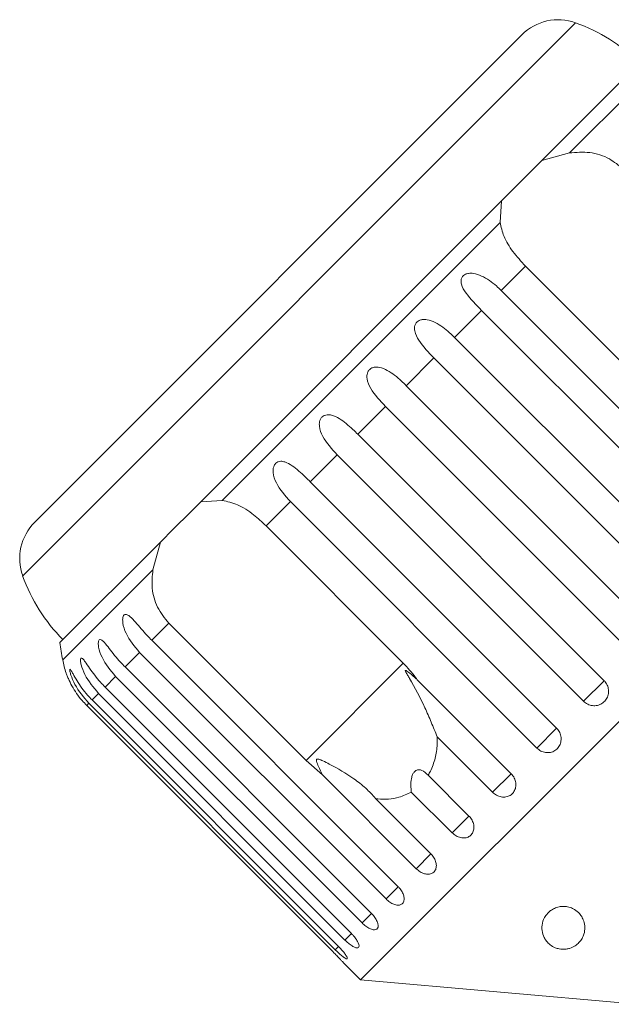
# Model space of a CAD drawing. Units: millimetres. Extents: x -31 to 624, y 16 to 347.
# Drawn here: x 463 to 497, y 290 to 347 of the extents above; entities that cross this region are included whole.
import ezdxf

# ---------------------------------------------------------------- set-up
doc = ezdxf.new("R2010")
doc.units = ezdxf.units.MM

msp = doc.modelspace()

# ---------------------------------------------------------------- linework, layer by layer
at = {"color": 8, "linetype": 'Continuous', "lineweight": 15}
for p, q in [((495.368, 347.213), (463.145, 314.99)), ((500.268, 344.879), (495.013, 339.624)), ((470.734, 315.345), (465.478, 310.09)), ((489.156, 300.998), (488.174, 300.017)), ((486.944, 298.786), (486.086, 297.929)), ((485.035, 296.878), (484.322, 296.165)), ((483.476, 295.319), (482.925, 294.768)), ((482.306, 294.149), (481.931, 293.774)), ((481.561, 293.404), (481.364, 293.206))]:
    msp.add_line(p, q, dxfattribs=at)
at = {"color": 7, "linetype": 'Continuous', "lineweight": 15}
for p, q in [((492.239, 346.508), (463.849, 318.119)), ((499.258, 345.041), (493.398, 339.182)), ((493.398, 339.182), (495.013, 339.624)), ((493.398, 339.182), (492.632, 338.415)), ((492.632, 338.415), (491.672, 337.456)), ((491.672, 337.456), (491.053, 336.837)), ((491.053, 336.837), (473.521, 319.305)), ((490.97, 335.582), (491.053, 336.837)), ((490.97, 335.582), (474.776, 319.387)), ((492.459, 333.023), (491.042, 331.607)), ((500.455, 325.026), (492.459, 333.023)), ((491.042, 331.607), (505.403, 317.246)), ((489.889, 330.453), (488.315, 328.879)), ((504.25, 316.092), (489.889, 330.453)), ((488.315, 328.879), (502.676, 314.518)), ((487.117, 327.681), (485.503, 326.067)), ((501.478, 313.321), (487.117, 327.681)), ((518.906, 327.515), (482.843, 291.452)), ((485.503, 326.067), (499.864, 311.707)), ((484.29, 324.855), (482.677, 323.241)), ((498.651, 310.494), (484.29, 324.855)), ((482.677, 323.241), (497.037, 308.88)), ((481.479, 322.043), (479.905, 320.469)), ((495.84, 307.682), (481.479, 322.043)), ((479.905, 320.469), (494.265, 306.108)), ((473.521, 319.305), (472.902, 318.685)), ((473.521, 319.305), (474.776, 319.387)), ((478.751, 319.316), (477.335, 317.899)), ((493.112, 304.955), (478.751, 319.316)), ((472.902, 318.685), (471.942, 317.726)), ((477.335, 317.899), (485.332, 309.902)), ((471.942, 317.726), (471.176, 316.96)), ((471.176, 316.96), (465.316, 311.1)), ((470.734, 315.345), (471.176, 316.96)), ((471.666, 312.23), (470.674, 311.238)), ((479.663, 304.233), (471.666, 312.23)), ((470.674, 311.238), (485.035, 296.877)), ((469.961, 310.525), (469.115, 309.679)), ((484.322, 296.165), (469.961, 310.525)), ((485.332, 309.902), (479.663, 304.233)), ((469.115, 309.679), (483.476, 295.319)), ((468.565, 309.129), (467.945, 308.509)), ((482.925, 294.768), (468.565, 309.129)), ((486.146, 308.929), (491.616, 303.459)), ((497.037, 308.88), (495.84, 307.682)), ((467.57, 308.135), (467.193, 307.757)), ((481.931, 293.774), (467.57, 308.135)), ((467.945, 308.509), (482.306, 294.149)), ((467.003, 307.567), (466.876, 307.44)), ((481.364, 293.206), (467.003, 307.567)), ((467.193, 307.757), (481.553, 293.396)), ((466.876, 307.44), (481.237, 293.079)), ((494.265, 306.108), (493.112, 304.955)), ((490.536, 302.379), (487.309, 305.606)), ((480.616, 303.399), (479.663, 304.233)), ((491.616, 303.459), (490.536, 302.379)), ((486.086, 297.929), (480.616, 303.399)), ((486.778, 303.376), (489.156, 300.998)), ((488.174, 300.017), (485.797, 302.395)), ((483.717, 302.013), (486.944, 298.786)), ((481.831, 292.465), (482.843, 291.452)), ((482.843, 291.452), (499.116, 290.029))]:
    msp.add_line(p, q, dxfattribs=at)
for centre, radius, start, end in [((494.361, 344.387), 3, 70.37693, 135), ((492.01, 337.794), 10, 45, 70.37693), ((465.971, 315.997), 3, 135, 199.62307), ((472.564, 318.348), 10, 199.62307, 225), ((495.015, 315.343), 30, 188.1301, 190.08479), ((470.401, 310.965), 5, 190.08479, 199.22065)]:
    msp.add_arc(centre, radius, start, end, dxfattribs=at)
for points, knots in [([(495.013, 339.624), (495.408, 339.656), (496.198, 339.721), (497.316, 339.371), (497.877, 338.902), (498.128, 338.692)], [0, 0, 0, 0, 0.354878, 0.711107, 1, 1, 1, 1]), ([(492.459, 333.023), (492.2, 333.305), (491.682, 333.87), (491.147, 334.762), (491.028, 335.313), (490.97, 335.582)], [0, 0, 0, 0, 0.338533, 0.676773, 1, 1, 1, 1]), ([(489.889, 330.453), (489.566, 330.78), (489.093, 331.258), (488.726, 331.867), (488.685, 332.18), (488.729, 332.356), (488.821, 332.48), (488.962, 332.571), (489.163, 332.626), (489.494, 332.615), (490.07, 332.411), (490.602, 332.028), (490.948, 331.697), (491.042, 331.607)], [0, 0, 0, 0, 0.264793, 0.387263, 0.4381, 0.470812, 0.503779, 0.532145, 0.568172, 0.622733, 0.722188, 0.923869, 1, 1, 1, 1]), ([(487.117, 327.681), (486.798, 328.012), (486.331, 328.496), (485.997, 329.138), (485.974, 329.469), (486.027, 329.654), (486.125, 329.784), (486.268, 329.877), (486.468, 329.931), (486.794, 329.915), (487.355, 329.696), (487.876, 329.302), (488.22, 328.97), (488.315, 328.879)], [0, 0, 0, 0, 0.264793, 0.387263, 0.4381, 0.470812, 0.503779, 0.532145, 0.568172, 0.622733, 0.722188, 0.923869, 1, 1, 1, 1]), ([(484.29, 324.855), (483.975, 325.19), (483.514, 325.679), (483.21, 326.351), (483.2, 326.696), (483.26, 326.886), (483.36, 327.019), (483.503, 327.112), (483.7, 327.163), (484.016, 327.136), (484.558, 326.899), (485.066, 326.492), (485.409, 326.159), (485.503, 326.067)], [0, 0, 0, 0, 0.264793, 0.387263, 0.4381, 0.470812, 0.503779, 0.532145, 0.568172, 0.622733, 0.722188, 0.923869, 1, 1, 1, 1]), ([(481.479, 322.043), (481.167, 322.382), (480.711, 322.877), (480.432, 323.573), (480.432, 323.928), (480.495, 324.121), (480.595, 324.254), (480.734, 324.343), (480.925, 324.387), (481.228, 324.348), (481.748, 324.089), (482.241, 323.667), (482.583, 323.333), (482.677, 323.241)], [0, 0, 0, 0, 0.264793, 0.387263, 0.4381, 0.470812, 0.503779, 0.532145, 0.568172, 0.622733, 0.722188, 0.923869, 1, 1, 1, 1]), ([(478.751, 319.316), (478.443, 319.658), (477.992, 320.158), (477.733, 320.873), (477.738, 321.233), (477.801, 321.427), (477.898, 321.557), (478.031, 321.64), (478.212, 321.675), (478.499, 321.619), (478.993, 321.334), (479.471, 320.897), (479.811, 320.561), (479.905, 320.469)], [0, 0, 0, 0, 0.264793, 0.387263, 0.4381, 0.470812, 0.503779, 0.532145, 0.568172, 0.622733, 0.722188, 0.923869, 1, 1, 1, 1]), ([(474.776, 319.387), (475.072, 319.321), (475.666, 319.188), (476.561, 318.617), (477.096, 318.121), (477.335, 317.899)], [0, 0, 0, 0, 0.354878, 0.711107, 1, 1, 1, 1]), ([(471.666, 312.23), (471.423, 312.529), (470.938, 313.126), (470.637, 314.253), (470.702, 314.987), (470.734, 315.345)], [0, 0, 0, 0, 0.338533, 0.676773, 1, 1, 1, 1]), ([(469.961, 310.525), (469.662, 310.876), (469.223, 311.389), (468.984, 312.125), (468.966, 312.461), (468.998, 312.624), (469.056, 312.716), (469.141, 312.75), (469.26, 312.723), (469.459, 312.579), (469.831, 312.172), (470.247, 311.674), (470.582, 311.332), (470.674, 311.238)], [0, 0, 0, 0, 0.264793, 0.387263, 0.4381, 0.470812, 0.503779, 0.532145, 0.568172, 0.622733, 0.722188, 0.923869, 1, 1, 1, 1]), ([(468.565, 309.129), (468.266, 309.48), (467.829, 309.994), (467.579, 310.72), (467.545, 311.04), (467.563, 311.189), (467.606, 311.265), (467.674, 311.283), (467.774, 311.237), (467.947, 311.068), (468.288, 310.629), (468.69, 310.117), (469.024, 309.774), (469.115, 309.679)], [0, 0, 0, 0, 0.264793, 0.387263, 0.4381, 0.470812, 0.503779, 0.532145, 0.568172, 0.622733, 0.722188, 0.923869, 1, 1, 1, 1]), ([(467.57, 308.135), (467.272, 308.486), (466.835, 309), (466.569, 309.709), (466.515, 310.01), (466.516, 310.142), (466.543, 310.202), (466.593, 310.203), (466.673, 310.136), (466.821, 309.942), (467.132, 309.473), (467.522, 308.948), (467.854, 308.604), (467.945, 308.509)], [0, 0, 0, 0, 0.264793, 0.387263, 0.4381, 0.470812, 0.503779, 0.532145, 0.568172, 0.622733, 0.722188, 0.923869, 1, 1, 1, 1]), ([(485.332, 309.902), (485.58, 309.635), (485.869, 309.323), (486.112, 308.978), (486.146, 308.929)], [0, 0, 0, 0, 0.859315, 1, 1, 1, 1]), ([(465.679, 309.321), (465.679, 309.322), (465.676, 309.331), (465.689, 309.293), (465.727, 309.193), (465.828, 308.947), (466.084, 308.426), (466.455, 307.881), (466.785, 307.535), (466.876, 307.44)], [0, 0, 0, 0, 0.008946, 0.065597, 0.137551, 0.24652, 0.445153, 0.847952, 1, 1, 1, 1]), ([(467.003, 307.567), (466.703, 307.918), (466.266, 308.431), (465.978, 309.118), (465.901, 309.396), (465.885, 309.511), (465.894, 309.553), (465.926, 309.535), (465.986, 309.449), (466.109, 309.229), (466.391, 308.732), (466.77, 308.197), (467.102, 307.851), (467.193, 307.757)], [0, 0, 0, 0, 0.264793, 0.387263, 0.4381, 0.470812, 0.503779, 0.532145, 0.568172, 0.622733, 0.722188, 0.923869, 1, 1, 1, 1]), ([(486.146, 308.929), (486.099, 308.973), (485.923, 309.138), (485.705, 309.323), (485.518, 309.455), (485.47, 309.476), (485.455, 309.477), (485.448, 309.472), (485.446, 309.461), (485.451, 309.44), (485.466, 309.407), (485.491, 309.358), (485.53, 309.29), (485.6, 309.173), (485.982, 308.541), (486.459, 307.629), (486.963, 306.458), (487.193, 305.892), (487.309, 305.606)], [0, 0, 0, 0, 0.03822, 0.143294, 0.169847, 0.176644, 0.180299, 0.183589, 0.187257, 0.190886, 0.200718, 0.210456, 0.225074, 0.247881, 0.290433, 0.653807, 0.825169, 1, 1, 1, 1]), ([(495.84, 307.682), (495.916, 307.62), (496.067, 307.494), (496.356, 307.414), (496.649, 307.428), (496.917, 307.54), (497.131, 307.735), (497.266, 307.989), (497.31, 308.276), (497.257, 308.563), (497.146, 308.764), (497.059, 308.857), (497.037, 308.88)], [0, 0, 0, 0, 0.108578, 0.217172, 0.325379, 0.432579, 0.538828, 0.644617, 0.750645, 0.857487, 0.965356, 1, 1, 1, 1]), ([(493.112, 304.955), (493.188, 304.892), (493.339, 304.766), (493.623, 304.681), (493.91, 304.689), (494.171, 304.794), (494.377, 304.981), (494.505, 305.228), (494.544, 305.509), (494.487, 305.793), (494.374, 305.992), (494.287, 306.086), (494.265, 306.108)], [0, 0, 0, 0, 0.108578, 0.217172, 0.325379, 0.432579, 0.538828, 0.644617, 0.750645, 0.857487, 0.965356, 1, 1, 1, 1]), ([(487.309, 305.606), (487.31, 305.461), (487.313, 305.036), (487.207, 304.347), (486.996, 303.755), (486.822, 303.452), (486.778, 303.376)], [0, 0, 0, 0, 0.177943, 0.522436, 0.880483, 1, 1, 1, 1]), ([(483.717, 302.013), (483.531, 302.221), (483.157, 302.642), (482.263, 303.321), (481.401, 303.835), (480.729, 304.173), (480.533, 304.259), (480.446, 304.292), (480.383, 304.311), (480.339, 304.319), (480.306, 304.317), (480.288, 304.31), (480.275, 304.298), (480.267, 304.282), (480.261, 304.244), (480.291, 304.102), (480.418, 303.817), (480.541, 303.558), (480.616, 303.399)], [0, 0, 0, 0, 0.170979, 0.346131, 0.665976, 0.744997, 0.770592, 0.786718, 0.797391, 0.807721, 0.811706, 0.815733, 0.818504, 0.821268, 0.825937, 0.839599, 0.901585, 1, 1, 1, 1]), ([(486.778, 303.376), (486.663, 303.488), (486.502, 303.645), (486.244, 303.705), (486.083, 303.671), (485.955, 303.562), (485.859, 303.399), (485.785, 303.128), (485.762, 302.773), (485.786, 302.517), (485.797, 302.395)], [0, 0, 0, 0, 0.248281, 0.347973, 0.448592, 0.520497, 0.592339, 0.692714, 0.852659, 1, 1, 1, 1]), ([(490.536, 302.379), (490.611, 302.315), (490.762, 302.189), (491.039, 302.097), (491.315, 302.095), (491.565, 302.188), (491.758, 302.362), (491.875, 302.598), (491.904, 302.87), (491.84, 303.147), (491.726, 303.343), (491.638, 303.437), (491.616, 303.459)], [0, 0, 0, 0, 0.108578, 0.217172, 0.325379, 0.432579, 0.538828, 0.644617, 0.750645, 0.857487, 0.965356, 1, 1, 1, 1]), ([(485.797, 302.395), (485.561, 302.28), (484.97, 301.994), (484.227, 301.956), (483.761, 302.008), (483.717, 302.013)], [0, 0, 0, 0, 0.376937, 0.940535, 1, 1, 1, 1]), ([(488.174, 300.017), (488.249, 299.953), (488.398, 299.825), (488.667, 299.725), (488.93, 299.709), (489.163, 299.786), (489.339, 299.944), (489.44, 300.164), (489.456, 300.422), (489.383, 300.69), (489.265, 300.883), (489.177, 300.976), (489.156, 300.998)], [0, 0, 0, 0, 0.108578, 0.217172, 0.325379, 0.432579, 0.538828, 0.644617, 0.750645, 0.857487, 0.965356, 1, 1, 1, 1]), ([(486.086, 297.929), (486.16, 297.864), (486.308, 297.735), (486.565, 297.623), (486.812, 297.591), (487.025, 297.648), (487.18, 297.784), (487.261, 297.985), (487.261, 298.226), (487.176, 298.482), (487.053, 298.671), (486.965, 298.764), (486.944, 298.786)], [0, 0, 0, 0, 0.108578, 0.217172, 0.325379, 0.432579, 0.538828, 0.644617, 0.750645, 0.857487, 0.965356, 1, 1, 1, 1]), ([(484.322, 296.165), (484.395, 296.099), (484.541, 295.968), (484.785, 295.843), (485.013, 295.793), (485.203, 295.826), (485.333, 295.938), (485.391, 296.115), (485.371, 296.337), (485.273, 296.579), (485.145, 296.763), (485.056, 296.855), (485.035, 296.877)], [0, 0, 0, 0, 0.108578, 0.217172, 0.325379, 0.432579, 0.538828, 0.644617, 0.750645, 0.857487, 0.965356, 1, 1, 1, 1]), ([(493.916, 295.487), (493.985, 295.533), (494.124, 295.625), (494.398, 295.717), (494.674, 295.742), (494.951, 295.71), (495.269, 295.597), (495.542, 295.392), (495.74, 295.137), (495.874, 294.844), (495.93, 294.499), (495.883, 294.157), (495.759, 293.863), (495.591, 293.63), (495.357, 293.429), (495.095, 293.298), (494.824, 293.238), (494.612, 293.229), (494.388, 293.257), (494.126, 293.34), (493.878, 293.494), (493.674, 293.7), (493.503, 293.973), (493.398, 294.321), (493.417, 294.746), (493.558, 295.153), (493.812, 295.39), (493.916, 295.487)], [0, 0, 0, 0, 0.025546, 0.051325, 0.073819, 0.09378, 0.124378, 0.172704, 0.213089, 0.254538, 0.314064, 0.375295, 0.418085, 0.461675, 0.499168, 0.537015, 0.554995, 0.573103, 0.589321, 0.612995, 0.654078, 0.696124, 0.739161, 0.808778, 0.880448, 0.950888, 1, 1, 1, 1]), ([(482.925, 294.768), (482.998, 294.702), (483.142, 294.569), (483.371, 294.43), (483.578, 294.358), (483.742, 294.365), (483.845, 294.449), (483.877, 294.6), (483.834, 294.8), (483.721, 295.027), (483.587, 295.204), (483.498, 295.296), (483.476, 295.319)], [0, 0, 0, 0, 0.108578, 0.217172, 0.325379, 0.432579, 0.538828, 0.644617, 0.750645, 0.857487, 0.965356, 1, 1, 1, 1]), ([(481.931, 293.774), (481.979, 293.728), (482.098, 293.613), (482.294, 293.46), (482.489, 293.344), (482.642, 293.3), (482.736, 293.331), (482.761, 293.433), (482.716, 293.594), (482.605, 293.795), (482.458, 293.99), (482.349, 294.104), (482.306, 294.149)], [0, 0, 0, 0, 0.074338, 0.183211, 0.291648, 0.399156, 0.505643, 0.611481, 0.717335, 0.823854, 0.931381, 1, 1, 1, 1]), ([(481.364, 293.206), (481.411, 293.159), (481.529, 293.044), (481.713, 292.879), (481.887, 292.742), (482.011, 292.669), (482.073, 292.669), (482.068, 292.74), (481.996, 292.874), (481.864, 293.055), (481.707, 293.238), (481.596, 293.352), (481.553, 293.396)], [0, 0, 0, 0, 0.074338, 0.183211, 0.291648, 0.399156, 0.505643, 0.611481, 0.717335, 0.823854, 0.931381, 1, 1, 1, 1]), ([(481.831, 292.465), (481.833, 292.463), (481.841, 292.455), (481.785, 292.514), (481.671, 292.635), (481.503, 292.81), (481.349, 292.967), (481.259, 293.057), (481.237, 293.079)], [0, 0, 0, 0, 0.078071, 0.289555, 0.501514, 0.715103, 0.930743, 1, 1, 1, 1])]:
    msp.add_open_spline(points, degree=3, knots=knots, dxfattribs=at)

doc.saveas('drawing.dxf')
